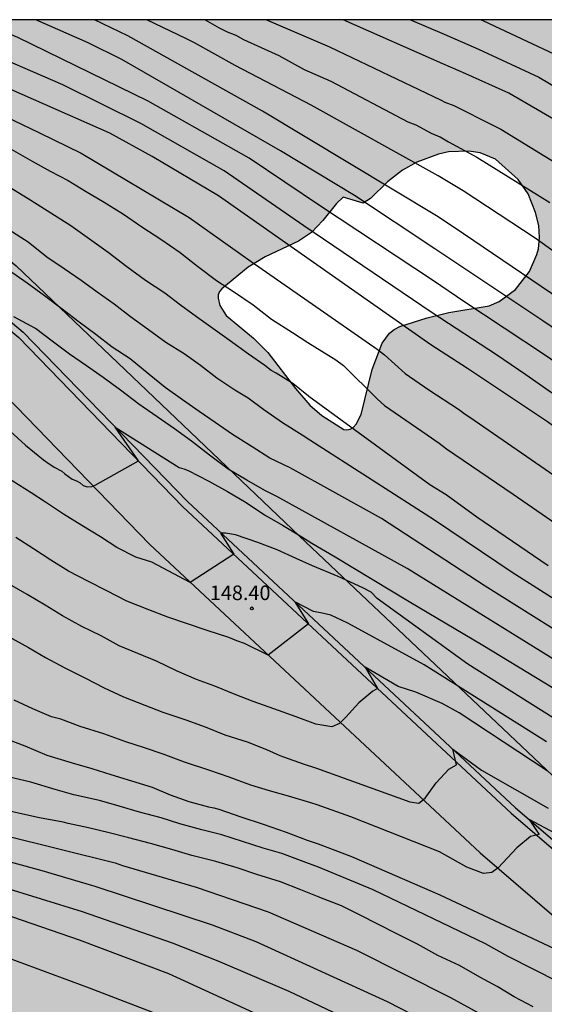
# Model space of a CAD drawing. Units: metres. Extents: x 577844 to 578195, y 4794790 to 4795040.
# Drawn here: x 578017 to 578044, y 4794990 to 4795040 of the extents above; entities that cross this region are included whole.
import ezdxf

# ---------------------------------------------------------------- set-up
doc = ezdxf.new("R2010")
doc.units = ezdxf.units.M
for name, color, linetype in [('010106', 9, 'Continuous'), ('020104', 34, 'Continuous'), ('020204', 9, 'Continuous'), ('020308', 9, 'Continuous'), ('060113', 4, 'Continuous'), ('060134', 9, 'Continuous'), ('070101', 9, 'ALAMBRADA'), ('100108', 63, 'Continuous'), ('990504', 63, 'Continuous')]:
    doc.layers.add(name, color=color, linetype=linetype)
doc.layers.add('020105', color=24, linetype='Continuous', lineweight=30)
doc.styles.add('ARIAL', font='ARIAL.TTF', dxfattribs={"height": 1})
doc.linetypes.add('ALAMBRADA', pattern='A,1,[203,DONOSTI.shx,S=0.1,R=0,X=0,Y=0],1', length=2)

# ---------------------------------------------------------------- blocks, each defined once
blk = doc.blocks.new('COTAPU')
blk.add_circle((0, 0), 0.075)

msp = doc.modelspace()

# ---------------------------------------------------------------- hatches: boundary and pattern name
at = {"layer": '990504'}
h = msp.add_hatch(color=256, dxfattribs=at)
h.paths.add_polyline_path([(578082.713, 4794952.772), (578082.181, 4794953.628), (578081.765, 4794954.592), (578081.589, 4794955.228), (578081.553, 4794955.548), (578081.565, 4794956.48), (578082.009, 4794958.008), (578082.057, 4794958.84), (578081.849, 4794959.936), (578081.721, 4794960.292), (578081.405, 4794960.892), (578081.001, 4794961.392), (578080.541, 4794961.812), (578079.741, 4794962.236), (578079.201, 4794962.4), (578077.973, 4794962.48), (578077.633, 4794962.46), (578076.553, 4794962.168), (578074.209, 4794961.172), (578073.617, 4794960.992), (578073.025, 4794960.956), (578072.369, 4794961), (578071.725, 4794961.212), (578071.453, 4794961.368), (578071.245, 4794961.556), (578071.113, 4794961.768), (578071.049, 4794962.004), (578071.037, 4794962.244), (578071.081, 4794962.492), (578072.425, 4794964.86), (578072.677, 4794965.388), (578072.805, 4794965.98), (578072.837, 4794966.5), (578072.769, 4794966.728), (578072.621, 4794966.932), (578072.197, 4794967.26), (578071.953, 4794967.388), (578071.441, 4794967.56), (578071.169, 4794967.596), (578069.333, 4794967.604), (578068.761, 4794967.704), (578068.497, 4794967.82), (578067.633, 4794968.376), (578066.817, 4794969.072), (578065.958, 4794970.032), (578065.338, 4794970.872), (578064.746, 4794971.768), (578062.078, 4794975.204), (578060.538, 4794976.8), (578058.01, 4794979.092), (578057.198, 4794979.696), (578056.43, 4794980.468), (578055.718, 4794981.576), (578053.646, 4794985.008), (578053.218, 4794985.932), (578053.118, 4794986.24), (578053.034, 4794986.844), (578053.074, 4794988.08), (578053.354, 4794989.148), (578054.098, 4794990.644), (578054.406, 4794991.092), (578054.754, 4794991.472), (578055.126, 4794991.756), (578055.478, 4794991.9), (578056.014, 4794991.908), (578059.626, 4794991.916), (578060.35, 4794992.14), (578061.17, 4794992.56), (578061.902, 4794993.084), (578062.678, 4794993.732), (578063.302, 4794994.168), (578064.982, 4794995.068), (578065.466, 4794995.256), (578072.114, 4794995.263), (578074.162, 4794995.335), (578075.366, 4794995.455), (578078.814, 4794996.163), (578080.246, 4794996.527), (578080.982, 4794996.599), (578082.078, 4794996.599), (578083.098, 4794996.531), (578084.254, 4794996.311), (578085.35, 4794995.995), (578086.49, 4794995.583), (578090.265, 4794993.379), (578091.145, 4794992.787), (578092.005, 4794992.027), (578092.649, 4794991.115), (578093.825, 4794989.255), (578095.201, 4794987.463), (578095.945, 4794986.647), (578096.657, 4794985.759), (578097.237, 4794984.771), (578097.873, 4794983.839), (578098.889, 4794982.907), (578099.697, 4794982.243), (578100.541, 4794981.647), (578101.621, 4794981.195), (578102.669, 4794980.951), (578103.909, 4794980.751), (578105.053, 4794980.651), (578106.093, 4794980.643), (578107.101, 4794980.691), (578108.401, 4794980.975), (578109.513, 4794981.415), (578110.577, 4794982.011), (578111.329, 4794982.667), (578111.769, 4794983.211), (578111.941, 4794983.503), (578112.065, 4794983.819), (578112.141, 4794984.163), (578112.169, 4794985.247), (578112.057, 4794986.243), (578111.861, 4794987.299), (578111.309, 4794990.995), (578110.137, 4794995.699), (578110.089, 4794996.031), (578110.077, 4794999.451), (578110.217, 4795000.603), (578110.461, 4795001.846), (578110.865, 4795002.93), (578112.853, 4795005.31), (578113.153, 4795005.782), (578113.249, 4795006.006), (578113.357, 4795006.522), (578113.345, 4795007.51), (578113.269, 4795007.73), (578112.753, 4795008.694), (578112.061, 4795009.634), (578111.105, 4795010.67), (578110.829, 4795010.914), (578109.901, 4795011.494), (578108.649, 4795011.978), (578107.429, 4795012.27), (578106.289, 4795012.63), (578103.621, 4795013.618), (578102.445, 4795013.998), (578101.413, 4795014.43), (578099.486, 4795015.55), (578098.478, 4795016.074), (578097.378, 4795016.558), (578096.202, 4795016.986), (578095.174, 4795017.458), (578093.338, 4795018.694), (578092.442, 4795019.25), (578089.562, 4795020.934), (578087.85, 4795022.106), (578086.834, 4795022.71), (578086.014, 4795023.314), (578084.998, 4795023.93), (578082.982, 4795024.83), (578081.194, 4795025.926), (578079.61, 4795026.666), (578077.238, 4795028.098), (578076.922, 4795028.23), (578076.326, 4795028.342), (578076.059, 4795028.346), (578075.295, 4795028.142), (578074.799, 4795028.074), (578074.259, 4795028.119), (578073.687, 4795028.343), (578071.783, 4795029.539), (578071.227, 4795030.031), (578070.999, 4795030.339), (578070.427, 4795031.374), (578069.615, 4795033.75), (578069.539, 4795034.086), (578069.503, 4795034.422), (578069.463, 4795037.458), (578069.407, 4795037.762), (578069.187, 4795038.334), (578069.019, 4795038.606), (578068.623, 4795039.074), (578068.159, 4795039.43), (578067.671, 4795039.614), (578067.419, 4795039.654), (578067.159, 4795039.65), (578066.895, 4795039.59), (578066.043, 4795039.102), (578063.343, 4795037.222), (578062.779, 4795036.927), (578062.499, 4795036.855), (578062.219, 4795036.843), (578061.923, 4795036.895), (578061.039, 4795037.347), (578060.747, 4795037.555), (578060.047, 4795038.407), (578059.479, 4795039.387), (578059.135, 4795040.293), (577844.3, 4795040.298), (577844.295, 4794790.305), (577893.274, 4794790.304), (577893.696, 4794791.483), (577894.228, 4794792.511), (577894.304, 4794792.787), (577894.312, 4794793.247), (577894.076, 4794793.623), (577893.908, 4794793.803), (577893.688, 4794793.955), (577893.072, 4794794.227), (577892.092, 4794794.567), (577891.9, 4794794.659), (577891.728, 4794794.803), (577891.656, 4794794.991), (577891.656, 4794795.251), (577892.564, 4794795.831), (577893.028, 4794796.047), (577893.996, 4794796.387), (577895.596, 4794796.803), (577896.644, 4794797.243), (577897.716, 4794797.783), (577898.232, 4794798.179), (577898.492, 4794798.539), (577898.844, 4794799.439), (577899.484, 4794800.599), (577899.564, 4794800.787), (577899.592, 4794801.011), (577899.972, 4794801.579), (577900.064, 4794801.783), (577900.536, 4794803.307), (577900.696, 4794803.531), (577901.412, 4794804.163), (577902.928, 4794804.899), (577903.992, 4794805.586), (577904.348, 4794805.89), (577905.06, 4794806.674), (577905.644, 4794807.566), (577906.064, 4794808.466), (577906.276, 4794809.682), (577906.46, 4794810.378), (577906.816, 4794810.974), (577907.264, 4794811.494), (577907.452, 4794811.618), (577908.676, 4794811.958), (577910.028, 4794812.458), (577910.996, 4794812.982), (577912.24, 4794813.894), (577912.808, 4794814.27), (577913.26, 4794814.498), (577914.591, 4794814.802), (577915.867, 4794815.018), (577916.371, 4794815.178), (577917.491, 4794815.802), (577917.735, 4794815.99), (577917.947, 4794816.186), (577918.431, 4794816.786), (577918.751, 4794817.482), (577918.807, 4794818.222), (577918.803, 4794819.582), (577918.584, 4794820.342), (577918.164, 4794821.414), (577917.632, 4794822.166), (577915.852, 4794824.03), (577914.656, 4794825.138), (577913.304, 4794826.714), (577913.096, 4794827.01), (577912.968, 4794827.31), (577912.92, 4794827.594), (577912.948, 4794827.854), (577913.2, 4794828.35), (577913.376, 4794828.578), (577913.788, 4794828.95), (577914.268, 4794829.202), (577914.52, 4794829.274), (577915.292, 4794829.314), (577916.068, 4794829.15), (577917.256, 4794828.726), (577918.112, 4794828.202), (577918.884, 4794827.558), (577919.792, 4794826.638), (577920.024, 4794826.438), (577920.264, 4794826.298), (577920.756, 4794826.214), (577921, 4794826.222), (577921.464, 4794826.382), (577922.848, 4794827.361), (577923.04, 4794827.433), (577923.46, 4794827.465), (577923.948, 4794827.425), (577924.195, 4794827.285), (577924.503, 4794826.989), (577925.071, 4794825.933), (577925.159, 4794825.681), (577925.227, 4794824.953), (577925.219, 4794821.258), (577925.063, 4794820.358), (577924.383, 4794819.45), (577923.495, 4794818.398), (577922.823, 4794817.422), (577921.771, 4794815.618), (577921.291, 4794815.018), (577920.291, 4794814.242), (577919.247, 4794813.818), (577917.791, 4794813.49), (577916.587, 4794813.094), (577916.147, 4794812.89), (577914.255, 4794811.686), (577913.659, 4794811.126), (577912.899, 4794810.21), (577912.663, 4794809.798), (577912.607, 4794808.77), (577912.595, 4794807.434), (577912.523, 4794807.186), (577911.367, 4794805.042), (577911.175, 4794804.474), (577911.135, 4794803.63), (577911.167, 4794803.362), (577911.275, 4794803.09), (577911.439, 4794802.822), (577912.131, 4794802.21), (577912.379, 4794802.054), (577912.639, 4794801.93), (577913.379, 4794801.87), (577913.631, 4794801.914), (577914.419, 4794802.222), (577915.435, 4794802.73), (577917.247, 4794803.75), (577918.311, 4794804.218), (577919.091, 4794804.446), (577920.175, 4794804.562), (577920.659, 4794804.558), (577921.687, 4794804.47), (577923.743, 4794803.918), (577924.335, 4794803.858), (577925.391, 4794803.93), (577926.031, 4794804.154), (577926.467, 4794804.494), (577926.863, 4794804.89), (577927.559, 4794805.71), (577927.663, 4794805.89), (577927.755, 4794806.086), (577927.939, 4794806.77), (577928.359, 4794808.998), (577928.387, 4794810.602), (577928.347, 4794812.478), (577928.391, 4794812.762), (577928.491, 4794813.014), (577929.399, 4794814.55), (577929.595, 4794814.79), (577930.091, 4794815.174), (577930.651, 4794815.462), (577931.239, 4794815.63), (577931.771, 4794815.658), (577932.035, 4794815.614), (577932.263, 4794815.498), (577932.463, 4794815.338), (577932.655, 4794815.13), (577933.351, 4794814.182), (577934.351, 4794812.426), (577935.071, 4794811.414), (577935.515, 4794810.958), (577936.615, 4794810.314), (577937.423, 4794810.074), (577938.167, 4794810.05), (577938.639, 4794810.082), (577939.687, 4794810.402), (577939.927, 4794810.518), (577940.383, 4794810.83), (577940.595, 4794811.046), (577940.775, 4794811.282), (577941.239, 4794812.181), (577941.355, 4794812.493), (577941.439, 4794812.809), (577941.499, 4794813.777), (577941.175, 4794814.689), (577940.755, 4794815.325), (577939.003, 4794817.489), (577938.839, 4794817.737), (577938.747, 4794817.985), (577938.715, 4794818.217), (577938.719, 4794818.469), (577938.779, 4794818.717), (577938.871, 4794818.961), (577939.131, 4794819.429), (577939.455, 4794819.813), (577939.667, 4794819.969), (577940.155, 4794820.189), (577940.707, 4794820.285), (577941.819, 4794820.289), (577942.999, 4794820.077), (577943.299, 4794819.965), (577944.023, 4794819.541), (577944.803, 4794818.869), (577945.471, 4794818.053), (577945.931, 4794817.241), (577947.127, 4794815.473), (577947.747, 4794814.693), (577948.195, 4794814.213), (577948.703, 4794813.857), (577949.346, 4794813.585), (577950.41, 4794813.493), (577950.73, 4794813.501), (577951.946, 4794813.809), (577952.994, 4794814.221), (577953.622, 4794814.569), (577955.346, 4794815.729), (577956.21, 4794816.253), (577957.35, 4794816.741), (577958.462, 4794816.985), (577959.19, 4794817.025), (577960.062, 4794816.933), (577961.798, 4794816.393), (577963.87, 4794815.893), (577964.23, 4794815.745), (577964.458, 4794815.565), (577964.998, 4794814.937), (577966.414, 4794812.569), (577966.514, 4794812.341), (577966.606, 4794811.869), (577966.618, 4794811.377), (577966.566, 4794811.105), (577966.354, 4794810.485), (577965.466, 4794808.825), (577965.006, 4794807.865), (577964.058, 4794806.517), (577963.59, 4794805.585), (577962.862, 4794804.857), (577961.95, 4794804.209), (577960.934, 4794803.713), (577959.798, 4794803.317), (577958.81, 4794803.117), (577957.362, 4794802.929), (577956.654, 4794802.729), (577955.514, 4794802.309), (577954.946, 4794802.025), (577954.078, 4794801.21), (577953.23, 4794800.218), (577952.582, 4794799.194), (577952.402, 4794798.758), (577952.262, 4794798.018), (577952.166, 4794797.758), (577951.806, 4794797.27), (577951.03, 4794796.618), (577950.034, 4794795.878), (577949.078, 4794795.354), (577948.566, 4794795.182), (577947.594, 4794795.154), (577947.042, 4794795.222), (577944.49, 4794796.298), (577942.478, 4794797.354), (577941.966, 4794797.554), (577941.138, 4794797.63), (577940.582, 4794797.594), (577940.134, 4794797.474), (577939.762, 4794797.302), (577939.422, 4794797.086), (577939.186, 4794796.878), (577938.882, 4794796.486), (577938.582, 4794795.874), (577938.53, 4794794.422), (577938.638, 4794793.362), (577938.718, 4794792.93), (577939.904, 4794790.303), (577968.439, 4794790.303), (577969.175, 4794791.442), (577969.319, 4794791.61), (577969.347, 4794792.03), (577969.487, 4794792.214), (577969.651, 4794792.37), (577970.607, 4794793.03), (577971.675, 4794793.61), (577973.063, 4794794.094), (577973.943, 4794794.222), (577975.163, 4794794.226), (577975.775, 4794794.158), (577976.583, 4794793.846), (577977.519, 4794793.242), (577977.955, 4794792.874), (577978.687, 4794791.99), (577979.535, 4794790.302), (578072.348, 4794790.3), (578072.325, 4794792.432), (578072.181, 4794793.436), (578071.961, 4794794.472), (578071.605, 4794795.42), (578071.057, 4794796.62), (578070.485, 4794797.5), (578070.153, 4794797.848), (578069.265, 4794798.492), (578066.941, 4794799.604), (578066.401, 4794800.076), (578065.773, 4794800.848), (578065.533, 4794801.268), (578065.141, 4794802.384), (578064.761, 4794803.056), (578064.025, 4794803.864), (578062.341, 4794805.872), (578061.465, 4794806.704), (578060.949, 4794807.34), (578060.261, 4794808.608), (578060.205, 4794808.812), (578060.181, 4794809.368), (578060.477, 4794810.14), (578061.213, 4794811.616), (578061.637, 4794812.592), (578062.253, 4794813.856), (578062.545, 4794814.888), (578062.685, 4794816.088), (578062.721, 4794817.288), (578062.685, 4794818.976), (578062.553, 4794819.512), (578062.105, 4794820.476), (578061.285, 4794821.744), (578060.502, 4794822.644), (578060.086, 4794823.036), (578059.594, 4794823.672), (578059.01, 4794824.68), (578058.81, 4794825.228), (578058.774, 4794825.92), (578058.91, 4794826.34), (578059.322, 4794827.324), (578059.382, 4794827.896), (578059.286, 4794828.575), (578058.738, 4794830.107), (578058.698, 4794830.299), (578058.69, 4794830.727), (578058.738, 4794830.947), (578059.734, 4794833.159), (578059.902, 4794833.803), (578059.954, 4794834.699), (578059.95, 4794834.935), (578059.834, 4794835.599), (578059.51, 4794836.755), (578059.278, 4794837.383), (578058.654, 4794838.559), (578056.626, 4794841.851), (578055.222, 4794844.911), (578054.718, 4794845.915), (578054.582, 4794846.135), (578053.734, 4794847.179), (578052.534, 4794849.067), (578051.698, 4794850.683), (578051.078, 4794851.571), (578049.742, 4794853.043), (578049.287, 4794853.967), (578048.875, 4794855.055), (578048.699, 4794855.791), (578048.651, 4794857.019), (578048.823, 4794858.551), (578048.795, 4794859.067), (578048.399, 4794860.071), (578047.347, 4794862.035), (578046.183, 4794863.627), (578045.411, 4794864.407), (578043.659, 4794865.695), (578042.611, 4794866.343), (578041.235, 4794867.271), (578040.471, 4794867.907), (578039.299, 4794869.207), (578038.655, 4794870.047), (578037.615, 4794871.867), (578036.291, 4794873.671), (578036.043, 4794874.123), (578035.531, 4794875.487), (578035.347, 4794876.791), (578035.343, 4794877.595), (578035.339, 4794877.795), (578035.68, 4794879), (578036.236, 4794880.052), (578036.772, 4794880.847), (578037.56, 4794881.603), (578038.732, 4794882.571), (578039.4, 4794882.927), (578040.564, 4794883.255), (578042.724, 4794883.631), (578043.824, 4794883.775), (578045.976, 4794883.951), (578048.42, 4794883.987), (578048.744, 4794884.047), (578049.636, 4794884.431), (578049.908, 4794884.595), (578050.412, 4794885.011), (578051.416, 4794886.315), (578051.6, 4794886.631), (578051.744, 4794886.971), (578051.828, 4794887.331), (578051.852, 4794888.347), (578051.46, 4794891.395), (578051.204, 4794892.331), (578051.088, 4794892.663), (578050.664, 4794893.519), (578049.616, 4794895.387), (578049.184, 4794896.067), (578047.045, 4794898.567), (578045.593, 4794899.987), (578044.001, 4794901.359), (578041.809, 4794903.595), (578040.429, 4794904.771), (578038.677, 4794905.919), (578036.853, 4794907.179), (578035.517, 4794908.407), (578035.281, 4794908.655), (578034.909, 4794909.207), (578034.713, 4794909.827), (578034.665, 4794910.483), (578034.693, 4794910.803), (578035.021, 4794911.743), (578036.001, 4794914.167), (578036.645, 4794916.098), (578036.753, 4794916.666), (578036.745, 4794918.046), (578036.549, 4794919.31), (578036.409, 4794919.726), (578036.137, 4794920.178), (578035.969, 4794920.318), (578035.665, 4794920.702), (578035.169, 4794921.618), (578034.269, 4794923.726), (578034.161, 4794924.07), (578034.081, 4794924.702), (578034.082, 4794928.39), (578034.026, 4794928.73), (578033.75, 4794929.286), (578033.402, 4794929.778), (578032.962, 4794930.234), (578031.974, 4794931.058), (578030.958, 4794931.93), (578030.53, 4794932.434), (578030.026, 4794933.606), (578029.502, 4794935.246), (578029.126, 4794936.242), (578028.814, 4794936.914), (578028.502, 4794937.782), (578027.822, 4794939.318), (578026.986, 4794942.642), (578026.866, 4794943.266), (578026.858, 4794944.362), (578027.486, 4794947.334), (578027.746, 4794948.282), (578027.878, 4794948.618), (578028.246, 4794949.226), (578028.91, 4794949.942), (578029.634, 4794950.53), (578030.386, 4794951.046), (578031.382, 4794951.51), (578032.322, 4794951.866), (578033.266, 4794952.11), (578034.406, 4794952.202), (578035.35, 4794952.325), (578038.174, 4794953.165), (578040.158, 4794953.821), (578041.302, 4794954.157), (578042.658, 4794954.445), (578043.414, 4794954.481), (578044.662, 4794954.213), (578045.722, 4794953.689), (578046.61, 4794952.993), (578047.35, 4794952.125), (578049.162, 4794949.525), (578049.91, 4794948.753), (578050.665, 4794948.045), (578052.141, 4794946.501), (578053.037, 4794945.853), (578054.917, 4794944.893), (578056.005, 4794944.433), (578056.373, 4794944.329), (578057.521, 4794944.185), (578058.653, 4794944.093), (578059.025, 4794944.021), (578059.725, 4794943.793), (578060.565, 4794943.301), (578061.429, 4794942.645), (578061.861, 4794942.181), (578062.493, 4794941.317), (578063.873, 4794939.565), (578065.961, 4794937.293), (578066.569, 4794936.837), (578067.753, 4794936.193), (578068.037, 4794936.085), (578068.733, 4794936.057), (578069.193, 4794936.101), (578070.033, 4794936.389), (578070.957, 4794936.849), (578071.965, 4794937.565), (578072.769, 4794938.241), (578075.389, 4794940.645), (578076.301, 4794941.313), (578076.749, 4794941.541), (578077.465, 4794941.733), (578078.121, 4794941.753), (578078.345, 4794941.721), (578078.557, 4794941.645), (578078.945, 4794941.357), (578079.797, 4794940.545), (578080.648, 4794939.585), (578082.692, 4794937.121), (578084.664, 4794934.565), (578085.716, 4794933.137), (578087.228, 4794931.357), (578087.992, 4794930.585), (578088.884, 4794929.869), (578090.612, 4794928.669), (578091.564, 4794927.909), (578092.256, 4794927.165), (578093.688, 4794925.301), (578095.452, 4794922.425), (578097.452, 4794919.561), (578100.351, 4794914.905), (578101.627, 4794913.057), (578102.955, 4794911.257), (578103.547, 4794910.369), (578104.091, 4794909.513), (578105.127, 4794907.601), (578106.911, 4794904.725), (578108.531, 4794901.953), (578109.099, 4794900.893), (578109.995, 4794898.909), (578114.162, 4794891.494), (578115.814, 4794888.882), (578116.822, 4794886.874), (578118.39, 4794884.09), (578118.882, 4794883.126), (578119.306, 4794882.09), (578119.67, 4794880.998), (578120.402, 4794879.434), (578120.95, 4794878.074), (578121.702, 4794877.078), (578122.402, 4794876.39), (578123.162, 4794875.77), (578123.41, 4794875.622), (578123.95, 4794875.418), (578125.206, 4794875.162), (578128.45, 4794875.134), (578129.45, 4794874.81), (578130.662, 4794874.222), (578133.446, 4794872.522), (578135.281, 4794871.49), (578136.201, 4794871.082), (578137.197, 4794870.79), (578138.393, 4794870.466), (578139.025, 4794870.398), (578140.101, 4794870.41), (578140.849, 4794870.53), (578141.505, 4794870.754), (578142.049, 4794871.094), (578142.745, 4794871.809), (578143.309, 4794872.657), (578143.457, 4794872.965), (578143.557, 4794873.285), (578143.621, 4794874.837), (578143.341, 4794876.101), (578141.973, 4794879.297), (578141.505, 4794880.277), (578141.129, 4794881.317), (578140.47, 4794883.593), (578140.01, 4794884.621), (578139.418, 4794885.641), (578138.758, 4794886.677), (578138.158, 4794887.501), (578137.402, 4794888.353), (578136.77, 4794889.233), (578136.07, 4794889.981), (578133.454, 4794892.169), (578131.774, 4794893.513), (578130.302, 4794895.125), (578128.618, 4794896.521), (578127.846, 4794897.257), (578127.13, 4794897.997), (578126.294, 4794898.969), (578124.818, 4794900.853), (578124.098, 4794901.693), (578123.334, 4794902.833), (578123.23, 4794903.065), (578123.198, 4794903.273), (578122.695, 4794904.285), (578122.291, 4794905.297), (578121.983, 4794906.317), (578121.459, 4794907.517), (578120.519, 4794909.449), (578119.823, 4794910.565), (578118.495, 4794912.325), (578116.971, 4794914.081), (578116.339, 4794914.885), (578114.871, 4794916.913), (578112.707, 4794919.337), (578112.435, 4794919.593), (578111.571, 4794920.249), (578110.731, 4794921.001), (578109.043, 4794922.753), (578108.347, 4794923.569), (578107.711, 4794924.401), (578105.196, 4794927.857), (578104.96, 4794928.121), (578103.044, 4794929.613), (578102.24, 4794930.113), (578101.304, 4794930.609), (578100.784, 4794930.977), (578100.556, 4794931.197), (578099.244, 4794933.069), (578098.12, 4794934.985), (578097.636, 4794935.945), (578096.584, 4794937.841), (578096.408, 4794938.125), (578095.968, 4794938.685), (578093.432, 4794940.985), (578092.628, 4794941.629), (578090.924, 4794943.133), (578090.1, 4794943.901), (578089.888, 4794944.157), (578089.236, 4794945.309), (578088.824, 4794946.217), (578088.476, 4794947.248), (578087.984, 4794948.232), (578087.372, 4794949.092), (578086.609, 4794949.828), (578085.773, 4794950.484), (578083.961, 4794951.672), (578083.165, 4794952.304)])
h.paths.add_polyline_path([(577955.424, 4795008.036), (577953.568, 4795005.988), (577952.608, 4795003.908), (577952.032, 4795003.044), (577951.552, 4795002.468), (577951.2, 4795002.148), (577950.592, 4795001.892), (577950.209, 4795001.828), (577948.417, 4795001.828), (577948.161, 4795001.892), (577947.969, 4795002.148), (577947.649, 4795002.916), (577947.553, 4795003.492), (577947.553, 4795004.708), (577947.553, 4795016.996), (577947.713, 4795017.892), (577947.809, 4795018.212), (577948.257, 4795018.979), (577949.025, 4795020.579), (577949.153, 4795020.771), (577949.441, 4795021.027), (577949.633, 4795021.091), (577949.985, 4795021.123), (577950.273, 4795021.123), (577950.529, 4795021.059), (577950.785, 4795020.867), (577951.809, 4795019.811), (577952.193, 4795019.331), (577952.769, 4795018.723), (577953.313, 4795018.531), (577953.953, 4795018.531), (577954.625, 4795018.627), (577955.201, 4795018.819), (577957.153, 4795019.715), (577958.753, 4795019.779), (577959.105, 4795019.651), (577959.425, 4795019.395), (577959.905, 4795018.755), (577960.065, 4795018.467), (577960.129, 4795018.179), (577960.161, 4795017.155), (577960.16, 4795013.603), (577960.128, 4795013.219), (577959.904, 4795012.515), (577959.584, 4795012.067), (577959.264, 4795011.491), (577958.848, 4795010.979), (577958.208, 4795010.404), (577957.088, 4795009.572), (577956.576, 4795009.38), (577956.416, 4795009.252), (577956.288, 4795009.092), (577956.064, 4795008.644), (577955.872, 4795008.388)], flags=0)
h.paths.add_polyline_path([(577934.156, 4794863.848), (577934.868, 4794862.872), (577934.996, 4794862.516), (577935.036, 4794862.16), (577935.028, 4794860.808), (577934.94, 4794859.792), (577934.684, 4794858.532), (577934.324, 4794857.368), (577934.196, 4794857.144), (577934.012, 4794856.936), (577933.788, 4794856.78), (577933.544, 4794856.684), (577933.252, 4794856.644), (577932.964, 4794856.644), (577932.304, 4794856.744), (577931.952, 4794856.888), (577931.64, 4794857.08), (577931.096, 4794857.576), (577930.66, 4794858.196), (577930.192, 4794859.256), (577929.896, 4794860.628), (577929.788, 4794860.932), (577929.464, 4794861.476), (577929.048, 4794861.884), (577928.304, 4794862.364), (577928.016, 4794862.456), (577924.776, 4794862.896), (577923.9, 4794862.816), (577923.608, 4794862.704), (577923.048, 4794862.364), (577922.236, 4794861.653), (577921.544, 4794860.849), (577920.708, 4794860.005), (577919.856, 4794859.217), (577918.096, 4794858.065), (577917.584, 4794857.633), (577917.176, 4794857.141), (577917.04, 4794856.881), (577916.968, 4794856.605), (577917.004, 4794856.009), (577917.1, 4794855.717), (577917.26, 4794855.449), (577917.484, 4794855.189), (577918.196, 4794854.473), (577918.936, 4794853.653), (577919.804, 4794852.853), (577920.112, 4794852.657), (577921.036, 4794852.213), (577921.664, 4794852.053), (577921.992, 4794852.041), (577922.684, 4794852.133), (577924.04, 4794852.745), (577924.768, 4794853.173), (577925.616, 4794853.861), (577926.144, 4794854.177), (577926.396, 4794854.253), (577926.932, 4794854.253), (577927.232, 4794854.193), (577927.86, 4794853.933), (577928.756, 4794853.321), (577929.228, 4794852.857), (577930.62, 4794850.809), (577930.924, 4794850.273), (577931.008, 4794849.957), (577931.02, 4794848.777), (577930.808, 4794847.677), (577930.632, 4794847.105), (577930.588, 4794846.553), (577930.268, 4794844.761), (577930.292, 4794844.517), (577930.468, 4794844.025), (577930.884, 4794843.333), (577931.892, 4794842.125), (577932.348, 4794841.441), (577932.504, 4794840.973), (577932.448, 4794840.245), (577932.372, 4794840.017), (577931.8, 4794838.857), (577931.74, 4794838.641), (577931.712, 4794837.769), (577931.999, 4794837.445), (577932.531, 4794837.017), (577933.091, 4794836.485), (577933.119, 4794836.061), (577933.035, 4794835.825), (577932.907, 4794835.669), (577932.535, 4794835.401), (577931.631, 4794834.977), (577930.675, 4794834.617), (577929.475, 4794833.925), (577928.655, 4794833.153), (577928.203, 4794832.389), (577927.839, 4794831.361), (577927.779, 4794830.913), (577927.851, 4794829.997), (577928.031, 4794829.617), (577928.311, 4794829.253), (577929.283, 4794828.389), (577929.459, 4794828.277), (577929.747, 4794828.205), (577930.211, 4794828.229), (577930.751, 4794828.449), (577931.955, 4794829.301), (577932.887, 4794829.881), (577934.167, 4794830.173), (577936.635, 4794830.097), (577937.459, 4794830.161), (577937.951, 4794830.329), (577938.807, 4794830.905), (577939.131, 4794831.317), (577939.311, 4794831.777), (577939.275, 4794832.637), (577938.547, 4794834.093), (577938.547, 4794834.297), (577938.303, 4794835.793), (577938.307, 4794836.465), (577938.391, 4794837.033), (577938.455, 4794837.225), (577939.007, 4794838.321), (577939.655, 4794839.225), (577940.095, 4794839.545), (577941.751, 4794840.425), (577943.871, 4794840.425), (577946.959, 4794840.629), (577947.935, 4794840.909), (577949.023, 4794841.436), (577949.931, 4794842.028), (577950.143, 4794842.224), (577950.407, 4794842.696), (577950.427, 4794843.26), (577950.311, 4794843.688), (577950.071, 4794844.12), (577949.287, 4794845.18), (577948.763, 4794846.116), (577948.327, 4794847.036), (577948.047, 4794848.008), (577947.995, 4794849.372), (577947.803, 4794850.396), (577947.675, 4794852.192), (577947.423, 4794853.268), (577947.155, 4794853.964), (577946.595, 4794854.972), (577945.476, 4794856.048), (577945.056, 4794856.56), (577944.688, 4794856.872), (577943.752, 4794857.396), (577942.892, 4794857.972), (577941.696, 4794859.284), (577941.624, 4794859.496), (577941.632, 4794859.992), (577941.704, 4794860.228), (577941.824, 4794860.44), (577942, 4794860.636), (577942.212, 4794860.82), (577943.192, 4794861.468), (577944.268, 4794862.128), (577945.16, 4794863.004), (577945.924, 4794863.928), (577946.048, 4794864.156), (577946.136, 4794864.388), (577946.2, 4794864.888), (577946.16, 4794867.068), (577945.856, 4794868.94), (577945.688, 4794869.34), (577945.568, 4794869.496), (577945.064, 4794869.896), (577944.64, 4794870.092), (577944.42, 4794870.14), (577943.504, 4794870.092), (577942.516, 4794869.788), (577941.544, 4794869.348), (577940.624, 4794868.812), (577939.46, 4794868.38), (577939, 4794868.324), (577938.296, 4794868.384), (577938.112, 4794868.464), (577937.772, 4794868.672), (577936.78, 4794869.456), (577935.8, 4794869.96), (577935.592, 4794870), (577934.576, 4794870.028), (577933.74, 4794869.864), (577932.624, 4794869.328), (577932.148, 4794868.94), (577931.792, 4794868.452), (577931.688, 4794868.176), (577931.652, 4794867.664), (577931.692, 4794867.404), (577931.952, 4794866.872), (577933.488, 4794864.708)], flags=0)
h.paths.add_polyline_path([(578033.73, 4795031.154), (578033.39, 4795030.83), (578032.69, 4795029.95), (578032.11, 4795029.342), (578031.426, 4795028.89), (578029.722, 4795028.082), (578028.834, 4795027.555), (578027.49, 4795026.431), (578027.37, 4795026.291), (578027.298, 4795026.131), (578027.294, 4795025.955), (578027.382, 4795025.567), (578027.71, 4795025.063), (578029.118, 4795023.895), (578029.858, 4795023.155), (578031.282, 4795021.299), (578032.018, 4795020.435), (578032.634, 4795019.911), (578033.758, 4795019.179), (578033.918, 4795019.175), (578034.085, 4795019.199), (578034.253, 4795019.287), (578034.401, 4795019.455), (578034.661, 4795019.967), (578035.218, 4795022.275), (578035.746, 4795023.638), (578036.114, 4795024.142), (578036.358, 4795024.338), (578036.65, 4795024.498), (578038.054, 4795024.938), (578039.165, 4795025.222), (578041.249, 4795025.558), (578041.757, 4795025.774), (578042.597, 4795026.398), (578043.321, 4795027.334), (578043.701, 4795028.194), (578043.781, 4795028.486), (578043.833, 4795029.082), (578043.801, 4795029.694), (578043.637, 4795030.374), (578043.253, 4795031.326), (578042.746, 4795032.074), (578041.574, 4795033.118), (578040.778, 4795033.442), (578040.206, 4795033.526), (578039.154, 4795033.498), (578038.634, 4795033.37), (578037.526, 4795032.958), (578036.778, 4795032.55), (578036.022, 4795031.954), (578035.134, 4795031.09), (578034.762, 4795030.846)], flags=0)

# ---------------------------------------------------------------- linework, layer by layer
at = {"layer": '010106', "flags": 128}
msp.add_lwpolyline([(577844.295, 4794790.305), (578194.285, 4794790.298), (578194.29, 4795040.291), (577844.3, 4795040.298)], close=True, dxfattribs=at)
at = {"layer": '020104', "flags": 128}
for points, elevation in [([(578004.17, 4795040.295), (578005.106, 4795040.021), (578010.712, 4795037.935), (578011.088, 4795037.748), (578013.259, 4795036.789), (578018.094, 4795034.474), (578020.251, 4795033.423), (578025.8, 4795030.114), (578029, 4795027.85), (578035.488, 4795023.327), (578035.867, 4795023.028), (578036.919, 4795022.064), (578038.147, 4795021.238), (578039.66, 4795020.242), (578040.013, 4795019.977), (578040.257, 4795019.82), (578049.22, 4795013.617), (578052.914, 4795011.17), (578060.761, 4795005.842), (578062.69, 4795004.665), (578068.236, 4795001.37), (578071.467, 4794999.471), (578074.084, 4794998.025)], 156), ([(578116.99, 4794974.115), (578114.204, 4794976.975), (578111.868, 4794978.843), (578107.7, 4794981.541), (578103.865, 4794983.763), (578099.888, 4794985.86), (578095.402, 4794987.952), (578091.37, 4794989.796), (578087.952, 4794991.51), (578083.192, 4794994.081), (578077.599, 4794997.201), (578073.374, 4794999.776), (578062.079, 4795007.138), (578051.457, 4795014.41), (578047.826, 4795016.951), (578044.248, 4795019.576), (578040.124, 4795022.321), (578038.245, 4795023.548), (578027.316, 4795031.221), (578023.901, 4795033.242), (578021.724, 4795034.445), (578014.437, 4795037.663), (578008.936, 4795039.9), (578007.74, 4795040.295)], 157), ([(578075.521, 4795000.801), (578071.751, 4795003.084), (578064.59, 4795007.578), (578061.095, 4795009.82), (578060.339, 4795010.317), (578059.931, 4795010.544), (578059.175, 4795011.122), (578050.003, 4795017.191), (578043.138, 4795022.008), (578041.618, 4795023.036), (578038.316, 4795025.197), (578031.71, 4795029.687), (578027.615, 4795032.514), (578023.322, 4795034.95), (578019.298, 4795036.95), (578014.78, 4795038.901), (578011.414, 4795040.295)], 158), ([(578072.393, 4795004.923), (578066.111, 4795008.66), (578063.963, 4795009.981), (578063.592, 4795010.18), (578060.652, 4795012.054), (578060.28, 4795012.328), (578051.092, 4795018.245), (578044.101, 4795023.04), (578039.944, 4795025.788), (578038.386, 4795026.842), (578032.572, 4795030.691), (578028.887, 4795033.168), (578023.702, 4795036.095), (578016.988, 4795039.373), (578014.81, 4795040.294)], 159), ([(578119.319, 4794981.526), (578112.446, 4794985.444), (578108.525, 4794987.507), (578099.944, 4794992.521), (578096.191, 4794994.869), (578086.173, 4795001.347), (578081.144, 4795004.49), (578078.739, 4795005.9), (578071.251, 4795009.792), (578066.47, 4795012.44), (578062.774, 4795014.726), (578058.906, 4795016.891), (578051.794, 4795021.336), (578046.43, 4795024.853), (578039.446, 4795029.599), (578038.529, 4795030.197), (578029.573, 4795035.587), (578022.649, 4795039.463), (578020.931, 4795040.294)], 161), ([(578077.33, 4795007.88), (578071.288, 4795011.16), (578065.256, 4795014.661), (578063.63, 4795015.704), (578059.038, 4795018.426), (578058.068, 4795019.042), (578057.214, 4795019.524), (578053.556, 4795022.029), (578051.929, 4795023.106), (578051.204, 4795023.677), (578047.61, 4795026.181), (578043.607, 4795029.043), (578039.916, 4795031.49), (578038.617, 4795032.261), (578032.078, 4795035.889), (578028.175, 4795037.935), (578026.071, 4795039.103), (578025.666, 4795039.311), (578023.625, 4795040.294)], 162), ([(578026.622, 4795040.294), (578027.351, 4795039.871), (578027.763, 4795039.666), (578028.214, 4795039.497), (578028.609, 4795039.27), (578030.416, 4795038.45), (578031.721, 4795037.728), (578033.097, 4795037.138), (578037.054, 4795035.042), (578037.468, 4795034.883), (578038.267, 4795034.451), (578038.702, 4795034.271), (578038.724, 4795034.262), (578039.152, 4795034.013), (578040.606, 4795033.223), (578044.372, 4795030.876)], 163), ([(578029.784, 4795040.294), (578033.024, 4795038.903), (578038.782, 4795036.146), (578038.965, 4795036.048), (578039.428, 4795035.875), (578039.871, 4795035.655), (578041.026, 4795035.068), (578041.854, 4795034.656), (578045.618, 4795032.333), (578046.382, 4795031.742), (578051.755, 4795027.313), (578052.15, 4795027.06), (578052.896, 4795026.495), (578053.932, 4795025.523), (578055.082, 4795024.638), (578058.98, 4795021.696), (578059.392, 4795021.442), (578060.084, 4795020.934), (578064.223, 4795018.302), (578068.88, 4795015.441), (578074.398, 4795012.172)], 164), ([(578037.19, 4795040.294), (578038.927, 4795039.552), (578040.701, 4795038.782), (578043.796, 4795037.333), (578047.593, 4795035.086), (578049.481, 4795033.62), (578053.242, 4795030.496), (578053.318, 4795030.433), (578058.543, 4795026.047), (578062.956, 4795022.918), (578066.689, 4795020.513), (578071.291, 4795017.691), (578071.708, 4795017.478), (578072.536, 4795016.986), (578075.018, 4795015.446), (578080.574, 4795012.211), (578085.842, 4795009.392), (578090.26, 4795007.153), (578094.179, 4795005.561), (578106.575, 4795000.351), (578111.065, 4794998.365), (578111.87, 4794997.903), (578114.117, 4794996.767), (578116.706, 4794995.26)], 166), ([(578040.83, 4795040.294), (578040.951, 4795040.243), (578045.414, 4795038.15), (578048.72, 4795036.103), (578050.251, 4795035.001), (578054.469, 4795031.689), (578054.753, 4795031.472), (578058.197, 4795028.66), (578058.542, 4795028.413), (578059.233, 4795027.827), (578059.603, 4795027.565), (578059.956, 4795027.279), (578063.998, 4795024.48), (578068.201, 4795021.834), (578072.033, 4795019.504)], 167), ([(578044.286, 4795012.162), (578040.617, 4795014.675), (578039.034, 4795015.819), (578038.194, 4795016.345), (578031.973, 4795020.887), (578031.943, 4795020.909), (578031.135, 4795021.549), (578030.275, 4795022.093), (578030.023, 4795022.235), (578029.695, 4795022.477), (578028.857, 4795023.061), (578027.861, 4795023.785), (578027.021, 4795024.385), (578026.175, 4795024.987), (578025.365, 4795025.599), (578024.551, 4795026.203), (578023.551, 4795026.867), (578022.589, 4795027.567), (578021.643, 4795028.297), (578020.677, 4795028.999), (578019.717, 4795029.671), (578018.677, 4795030.333), (578017.653, 4795030.991), (578016.625, 4795031.611)], 154), ([(578051.238, 4795006.218), (578042.435, 4795011.824), (578038.425, 4795014.524), (578032.019, 4795018.639), (578031.619, 4795018.895), (578030.617, 4795019.531), (578029.651, 4795020.195), (578028.837, 4795020.797), (578028.159, 4795021.211), (578027.231, 4795021.827), (578026.385, 4795022.491), (578025.547, 4795023.085), (578024.609, 4795023.665), (578023.717, 4795024.327), (578022.787, 4795024.987), (578021.951, 4795025.647), (578021.061, 4795026.259), (578020.239, 4795026.865), (578019.367, 4795027.469), (578018.477, 4795028.067), (578017.515, 4795028.829), (578016.523, 4795029.473)], 153), ([(578046.9, 4795007.443), (578041.045, 4795011.111), (578037.727, 4795013.275), (578035.709, 4795014.596), (578031.011, 4795017.217), (578029.949, 4795017.709), (578029.053, 4795018.293), (578028.037, 4795018.927), (578027.149, 4795019.545), (578026.319, 4795020.113), (578025.463, 4795020.723), (578024.571, 4795021.349), (578023.739, 4795022.013), (578022.765, 4795022.819), (578021.837, 4795023.427), (578020.997, 4795024.085), (578020.151, 4795024.713), (578019.339, 4795025.331), (578018.367, 4795026.073), (578017.465, 4795026.719), (578016.511, 4795027.393)], 152), ([(578074.426, 4794989.766), (578069.133, 4794992.403), (578067.889, 4794993.16), (578061.406, 4794996.793), (578058.341, 4794998.539), (578054.166, 4795001.152), (578051.386, 4795003.122), (578037.028, 4795012.026), (578030.317, 4795015.741), (578029.697, 4795016.053), (578028.777, 4795016.579), (578027.809, 4795017.151), (578026.851, 4795017.867), (578025.923, 4795018.581), (578025.049, 4795019.221), (578024.155, 4795019.841), (578023.219, 4795020.497), (578022.271, 4795021.205), (578021.379, 4795021.863), (578020.519, 4795022.475), (578019.653, 4795023.063), (578018.751, 4795023.733), (578017.889, 4795024.391), (578016.787, 4795024.991)], 151), ([(578047.267, 4795002.618), (578040.153, 4795007.107), (578035.481, 4795010.489), (578035.168, 4795010.813), (578034.739, 4795011.038), (578033.47, 4795011.617), (578032.15, 4795012.17), (578031.316, 4795012.545), (578030.326, 4795012.991), (578029.333, 4795013.367), (578028.189, 4795013.757), (578027.667, 4795013.845), (578027.413, 4795013.849), (578028.096, 4795012.762), (578025.86, 4795011.312), (578023.881, 4795012.347), (578023.067, 4795012.603), (578022.089, 4795013.101), (578021.247, 4795013.655), (578020.283, 4795014.245), (578019.331, 4795014.819), (578018.409, 4795015.443), (578017.665, 4795015.92), (578014.713, 4795017.785)], 149), ([(578044.205, 4795003.1), (578037.901, 4795007.066), (578033.978, 4795009.205), (578033.104, 4795009.617), (578032.656, 4795009.73), (578032.198, 4795009.808), (578031.239, 4795010.315), (578031.939, 4795009.172), (578029.873, 4795007.564), (578028.656, 4795008.157), (578028.258, 4795008.303), (578027.848, 4795008.469), (578026.728, 4795008.839), (578025.661, 4795009.187), (578024.703, 4795009.517), (578023.727, 4795009.897), (578022.599, 4795010.351), (578021.563, 4795010.869), (578020.629, 4795011.353), (578019.595, 4795011.889), (578018.683, 4795012.449), (578017.799, 4795013.035), (578016.881, 4795013.629)], 148), ([(578044.225, 4795001.602), (578039.694, 4795004.6), (578038.836, 4795005.068), (578037.473, 4795005.661), (578036.564, 4795005.944), (578034.856, 4795006.937), (578035.502, 4795005.844), (578035.254, 4795005.71), (578034.532, 4795005.107), (578033.876, 4795004.369), (578033.54, 4795004.035), (578033.145, 4795003.864), (578032.317, 4795004.004), (578031.31, 4795004.379), (578030.17, 4795004.799), (578029.106, 4795005.179), (578028.172, 4795005.543), (578027.132, 4795005.963), (578026.188, 4795006.307), (578025.15, 4795006.751), (578024.115, 4795007.251), (578023.169, 4795007.641), (578022.203, 4795008.051), (578021.267, 4795008.553), (578020.275, 4795009.035), (578019.283, 4795009.587), (578018.395, 4795010.135), (578017.469, 4795010.689), (578016.573, 4795011.199)], 147), ([(578016.503, 4795008.521), (578017.541, 4795007.949), (578018.415, 4795007.435), (578019.403, 4795006.911), (578020.475, 4795006.371), (578021.437, 4795005.875), (578022.425, 4795005.423), (578023.522, 4795004.993), (578024.458, 4795004.627), (578025.63, 4795004.225), (578026.62, 4795003.873), (578027.642, 4795003.457), (578028.786, 4795003.101), (578029.79, 4795002.695), (578030.479, 4795002.393), (578030.662, 4795002.321), (578031.672, 4795001.969), (578032.363, 4795001.746), (578037.168, 4794999.999), (578037.62, 4794999.941), (578037.944, 4795000.202), (578038.513, 4795000.985), (578039.178, 4795001.682), (578039.569, 4795001.908), (578039.375, 4795002.716), (578040.856, 4795001.635), (578044.289, 4794999.688)], 146), ([(578016.355, 4795003.267), (578017.341, 4795002.891), (578018.473, 4795002.415), (578019.777, 4795002.023), (578020.79, 4795001.719), (578021.766, 4795001.417), (578022.832, 4795001.097), (578023.894, 4795000.759), (578024.826, 4795000.373), (578025.78, 4795000.031), (578026.804, 4794999.743), (578027.066, 4794999.695), (578027.332, 4794999.621), (578028.466, 4794999.235), (578029.614, 4794998.849), (578030.79, 4794998.443), (578031.878, 4794998.027), (578032.442, 4794997.848), (578034.169, 4794997.185), (578038.715, 4794995.213), (578044.584, 4794992.458)], 144), ([(577985.596, 4794986.141), (577986.011, 4794990.534), (577986.378, 4794994.985), (577987.036, 4794999.861), (577987.274, 4795000.765), (577987.586, 4795001.635), (577987.777, 4795002.023), (577988.068, 4795002.389), (577988.378, 4795002.707), (577988.773, 4795002.942), (577989.228, 4795003.077), (577991.681, 4795003.036), (577992.33, 4795002.957), (577995.717, 4795002.221), (577999.449, 4795001.029), (577999.897, 4795000.837), (578005.169, 4794998.197), (578011.716, 4794995.794), (578020.137, 4794992.895), (578024.748, 4794991.168), (578032.411, 4794987.648)], 138), ([(578024.832, 4794988.816), (578020.679, 4794990.411), (578015.559, 4794992.29), (578011.375, 4794993.715), (578009.687, 4794994.326), (578005.084, 4794996.017), (578001.517, 4794997.726), (578000.659, 4794998.2), (577996.552, 4794999.961), (577994.215, 4795000.679), (577993.482, 4795000.969), (577992.343, 4795001.268), (577990.879, 4795001.566), (577990.092, 4795001.647), (577989.441, 4795001.647), (577988.818, 4795001.485), (577988.298, 4795000.449), (577987.95, 4794997.714), (577987.5, 4794993.954), (577986.8, 4794986.063)], 137), ([(578049.936, 4794987.823), (578046.127, 4794990.066), (578042.22, 4794992.034), (578041.058, 4794992.689), (578035.279, 4794995.478), (578032.467, 4794996.641), (578031.814, 4794996.887), (578030.576, 4794997.339), (578029.616, 4794997.627), (578028.552, 4794997.967), (578027.49, 4794998.301), (578026.454, 4794998.567), (578025.316, 4794998.871), (578024.362, 4794999.175), (578023.246, 4794999.479), (578022.2, 4794999.785), (578021.194, 4795000.067), (578019.868, 4795000.375), (578018.903, 4795000.643), (578017.663, 4795001.019), (578016.565, 4795001.276)], 143), ([(578043.512, 4794989.451), (578042.538, 4794989.965), (578041.662, 4794990.493), (578040.758, 4794990.977), (578039.712, 4794991.569), (578038.596, 4794992.097), (578037.562, 4794992.669), (578036.524, 4794993.197), (578035.518, 4794993.713), (578034.6, 4794994.171), (578033.642, 4794994.647), (578032.538, 4794995.073), (578032.498, 4794995.089), (578031.546, 4794995.477), (578030.512, 4794995.881), (578029.294, 4794996.261), (578028.278, 4794996.615), (578027.184, 4794996.927), (578025.948, 4794997.239), (578024.92, 4794997.555), (578023.81, 4794997.861), (578022.696, 4794998.157), (578021.68, 4794998.415), (578020.622, 4794998.667), (578019.582, 4794998.888), (578019.322, 4794998.952), (578018.097, 4794999.188), (578017.093, 4794999.398), (578015.897, 4794999.678)], 142), ([(578016.27, 4794998.288), (578021.99, 4794996.862), (578022.381, 4794996.722), (578026.163, 4794995.61), (578029.87, 4794994.344), (578034.422, 4794992.367), (578039.253, 4794989.922), (578044.426, 4794987.093)], 141), ([(578016.057, 4794995.657), (578020.3, 4794994.361), (578024.934, 4794992.743), (578027.287, 4794991.814), (578030.935, 4794990.253), (578037.65, 4794987.076)], 139)]:
    msp.add_lwpolyline(points, dxfattribs=dict(at, elevation=elevation))
at = {"layer": '020105', "flags": 128}
for points, elevation in [([(578077.001, 4795004.509), (578071.408, 4795007.656), (578063.698, 4795012.12), (578062.076, 4795013.182), (578061.291, 4795013.613), (578056.727, 4795016.455), (578056.474, 4795016.611), (578055.603, 4795017.091), (578051.44, 4795019.79), (578047.711, 4795022.262), (578044.008, 4795024.782), (578038.456, 4795028.494), (578034.308, 4795031.233), (578030.507, 4795033.548), (578022.346, 4795038.248), (578020.609, 4795039.109), (578017.909, 4795040.294)], 160), ([(578117.448, 4794992.949), (578113.621, 4794995.22), (578110.062, 4794997.025), (578101.38, 4795000.752), (578095.921, 4795002.934), (578091.819, 4795004.609), (578089.528, 4795005.518), (578082.419, 4795009.042), (578079.439, 4795010.683), (578079.01, 4795010.894), (578078.129, 4795011.41), (578073.382, 4795014.168), (578069.623, 4795016.484), (578065.4, 4795019.107), (578061.687, 4795021.503), (578061.273, 4795021.76), (578058.107, 4795024.046), (578055.112, 4795026.572), (578048.441, 4795032.464), (578046.573, 4795034.005), (578042.262, 4795036.513), (578040.04, 4795037.508), (578038.862, 4795038.032), (578033.727, 4795040.294)], 165), ([(578016.649, 4795033.629), (578017.727, 4795033.013), (578018.645, 4795032.493), (578019.581, 4795032.021), (578020.461, 4795031.469), (578021.423, 4795030.891), (578022.423, 4795030.275), (578023.363, 4795029.629), (578024.341, 4795028.991), (578025.343, 4795028.309), (578026.241, 4795027.603), (578027.215, 4795026.859), (578028.085, 4795026.301), (578029.103, 4795025.601), (578030.043, 4795024.879), (578031.123, 4795024.191), (578031.916, 4795023.671), (578033.362, 4795022.773), (578033.747, 4795022.482), (578035.492, 4795020.75), (578035.863, 4795020.432), (578038.048, 4795018.921), (578038.674, 4795018.488), (578039.058, 4795018.183), (578042.49, 4795015.86), (578046.185, 4795013.298)], 155), ([(578016.583, 4795019.093), (578017.379, 4795018.373), (578018.301, 4795017.617), (578018.422, 4795017.535), (578018.859, 4795017.239), (578019.247, 4795017.037), (578019.413, 4795016.901), (578019.783, 4795016.631), (578020.003, 4795016.539), (578020.189, 4795016.439), (578020.351, 4795016.305), (578020.557, 4795016.231), (578020.789, 4795016.245), (578020.975, 4795016.327), (578023.194, 4795017.568), (578022.004, 4795019.311), (578025.295, 4795017.223), (578025.531, 4795017.159), (578025.753, 4795017.069), (578026.809, 4795016.519), (578027.771, 4795015.999), (578028.737, 4795015.425), (578029.691, 4795014.795), (578030.604, 4795014.259), (578031.604, 4795013.657), (578032.126, 4795013.328), (578033.32, 4795012.631), (578037.128, 4795010.335), (578040.929, 4795008.082), (578047.298, 4795004.203)], 150), ([(578047.633, 4794996.793), (578043.307, 4794999.097), (578043.828, 4794998.319), (578043.382, 4794998.217), (578042.668, 4794997.639), (578041.714, 4794996.613), (578041.392, 4794996.375), (578040.95, 4794996.315), (578040.096, 4794996.635), (578038.69, 4794997.433), (578034.133, 4794999.242), (578032.401, 4794999.852), (578032.062, 4794999.949), (578030.926, 4795000.297), (578029.948, 4795000.565), (578028.982, 4795000.871), (578027.858, 4795001.281), (578026.864, 4795001.617), (578025.57, 4795002.053), (578024.462, 4795002.469), (578023.504, 4795002.791), (578022.542, 4795003.101), (578021.421, 4795003.505), (578020.195, 4795003.893), (578019.195, 4795004.259), (578018.713, 4795004.389), (578017.763, 4795004.791), (578016.791, 4795005.237)], 145), ([(578013.013, 4794997.888), (578018.228, 4794996.465), (578020.945, 4794995.666), (578026.984, 4794993.662), (578029.23, 4794992.819), (578035.989, 4794989.723), (578040.398, 4794987.448)], 140)]:
    msp.add_lwpolyline(points, dxfattribs=dict(at, elevation=elevation))
at = {"layer": '060113'}
msp.add_polyline3d([(577995.345, 4795040.295, 154.44), (578004.838, 4795034.363, 152.862), (578011.627, 4795028.933, 151.26), (578017.266, 4795024.209, 150.499), (578025.711, 4795015.479, 149.431), (578042.601, 4794999.703, 145.087), (578050.997, 4794992.495, 143.277), (578052.894, 4794990.602, 142.944), (578055.265, 4794987.796, 142.666), (578058.696, 4794983.488, 142.142), (578065.171, 4794975.098, 141.066), (578089.595, 4794944.778, 137.062), (578108.45, 4794922.587, 135.441), (578122.818, 4794903.522, 135.121), (578135.331, 4794887.384, 132.61), (578138.825, 4794883.462, 132.311), (578144.115, 4794877.576, 131.743), (578149.918, 4794871.353, 131.371)], dxfattribs=at)
at = {"layer": '060134'}
for points in [[(577987.324, 4795040.295, 156.324), (577989.022, 4795039.75, 155.999), (577992.538, 4795038.238, 155.363), (577995.486, 4795036.798, 154.591), (578003.252, 4795031.845, 152.903), (578009.867, 4795026.554, 151.343), (578015.326, 4795021.99, 150.622), (578023.76, 4795013.273, 149.555), (578040.783, 4794997.376, 145.183), (578049.111, 4794990.227, 143.388), (578050.809, 4794988.534, 143.092), (578053.065, 4794985.865, 142.83), (578056.47, 4794981.59, 142.309), (578062.953, 4794973.189, 141.232), (578087.397, 4794942.844, 137.226), (578106.183, 4794920.738, 135.614), (578120.544, 4794901.684, 135.294), (578133.147, 4794885.433, 132.772), (578136.684, 4794881.463, 132.467), (578141.987, 4794875.56, 131.897), (578147.795, 4794869.332, 131.525)], [(577995.918, 4795039.538, 154.603), (578004.651, 4795034.051, 153.029), (578011.418, 4795028.639, 151.433), (578017.034, 4795023.935, 150.677), (578025.478, 4795015.207, 149.609), (578042.385, 4794999.415, 145.261), (578050.772, 4794992.215, 143.453), (578052.644, 4794990.347, 143.125), (578055, 4794987.559, 142.849), (578058.428, 4794983.255, 142.325), (578064.904, 4794974.863, 141.249), (578089.33, 4794944.54, 137.245)]]:
    msp.add_polyline3d(points, dxfattribs=at)
at = {"layer": '070101'}
msp.add_polyline3d([(577999.942, 4795040.295, 153.473), (578012.74, 4795031.006, 152.697), (578016.894, 4795027.611, 152.697), (578031.485, 4795013.693, 152.697), (578053.086, 4794993.246, 146.653), (578060.892, 4794983.515, 145.421), (578066.196, 4794976.087, 143.581), (578096.898, 4794939.856, 139.877), (578109.777, 4794924.548, 137.949), (578118.997, 4794912.188, 136.829), (578128.852, 4794898.36, 135.425), (578143.123, 4794880.032, 133.085), (578150.51, 4794871.311, 132.47), (578156.938, 4794865.527, 132.102), (578168.205, 4794857.015, 131.658), (578181.309, 4794847.387, 130.734), (578187.68, 4794843.423, 130.666)], dxfattribs=at)
at = {"layer": '100108', "elevation": 171.833, "flags": 128}
msp.add_lwpolyline([(578033.73, 4795031.154), (578033.39, 4795030.83), (578032.69, 4795029.95), (578032.11, 4795029.342), (578031.426, 4795028.89), (578029.722, 4795028.082), (578028.834, 4795027.555), (578027.49, 4795026.431), (578027.37, 4795026.291), (578027.298, 4795026.131), (578027.294, 4795025.955), (578027.382, 4795025.567), (578027.71, 4795025.063), (578029.118, 4795023.895), (578029.858, 4795023.155), (578031.282, 4795021.299), (578032.018, 4795020.435), (578032.634, 4795019.911), (578033.758, 4795019.179), (578033.918, 4795019.175), (578034.085, 4795019.199), (578034.253, 4795019.287), (578034.401, 4795019.455), (578034.661, 4795019.967), (578035.218, 4795022.275), (578035.746, 4795023.638), (578036.114, 4795024.142), (578036.358, 4795024.338), (578036.65, 4795024.498), (578038.054, 4795024.938), (578039.165, 4795025.222), (578041.249, 4795025.558), (578041.757, 4795025.774), (578042.597, 4795026.398), (578043.321, 4795027.334), (578043.701, 4795028.194), (578043.781, 4795028.486), (578043.833, 4795029.082), (578043.801, 4795029.694), (578043.637, 4795030.374), (578043.253, 4795031.326), (578042.746, 4795032.074), (578041.574, 4795033.118), (578040.778, 4795033.442), (578040.206, 4795033.526), (578039.154, 4795033.498), (578038.634, 4795033.37), (578037.526, 4795032.958), (578036.778, 4795032.55), (578036.022, 4795031.954), (578035.134, 4795031.09), (578034.762, 4795030.846)], close=True, dxfattribs=at)

# ---------------------------------------------------------------- block references
at = {"layer": '020204', "rotation": 359.9987685839998}
msp.add_blockref('COTAPU', (578029.03, 4795009.97, 148.401), dxfattribs=at)

# ---------------------------------------------------------------- texts
at = {"layer": '020308', "style": 'ARIAL'}
msp.add_text('148.40', height=0.75, rotation=359.9988, dxfattribs=at).set_placement((578026.866, 4795010.4, 148.397))

doc.saveas('drawing.dxf')
